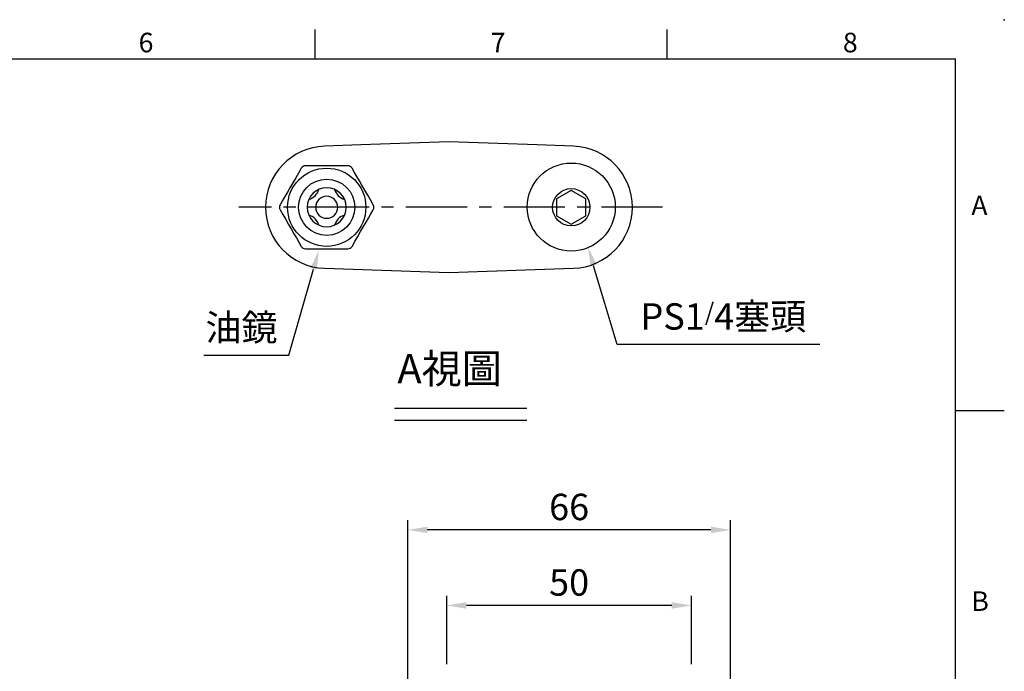
# Model space of a CAD drawing. Extents: x -14 to 613, y -8 to 392.
# Drawn here: x 359 to 560, y 259 to 392 of the extents above; entities that cross this region are included whole.
import ezdxf
from ezdxf.enums import TextEntityAlignment as Align

# ---------------------------------------------------------------- set-up
doc = ezdxf.new("R2010")
doc.units = 0
doc.header["$LTSCALE"] = 10
doc.header["$MEASUREMENT"] = 0
doc.linetypes.add('CENTER', pattern=[2, 1.25, -0.25, 0.25, -0.25])
doc.layers.get('0').update_dxf_attribs({"linetype": 'CONTINUOUS'})
doc.layers.get('DEFPOINTS').update_dxf_attribs({"linetype": 'CONTINUOUS'})
for name, color, linetype in [('CEN', 2, 'CENTER'), ('DIM', 3, 'CONTINUOUS'), ('MAIN', 7, 'CONTINUOUS')]:
    doc.layers.add(name, color=color, linetype=linetype)
doc.styles.add('ATTDEF', font='txt')
doc.styles.get("Standard").update_dxf_attribs({"font": 'SIMPLEX.SHX'})
doc.dimstyles.new('C', dxfattribs={"dimscale": 2, "dimtxt": 2.7, "dimasz": 2, "dimexe": 1, "dimexo": 1, "dimgap": 1, "dimtad": 1, "dimtoh": 1, "dimdec": 0, "dimdsep": 46, "dimtxsty": 'Standard', "dimcen": 0, "dimclrd": 256, "dimclre": 256, "dimclrt": 256, "dimadec": 0, "dimazin": 0, "dimtfac": 0.6, "dimtdec": 0, "dimtofl": 0, "dimtmove": 0, "dimatfit": 3, "dimfxl": 0, "dimtolj": 1, "dimarcsym": 0})
doc.dimstyles.new('L$0', dxfattribs={"dimscale": 2, "dimtxt": 2.7, "dimasz": 2, "dimexe": 1, "dimexo": 1, "dimgap": 1, "dimtad": 1, "dimdsep": 46, "dimtxsty": 'Standard', "dimcen": 0, "dimclrd": 256, "dimclre": 256, "dimclrt": 256, "dimadec": 0, "dimazin": 0, "dimtfac": 0.6, "dimtmove": 0, "dimatfit": 3, "dimfxl": 0, "dimtolj": 1, "dimarcsym": 0})

# ---------------------------------------------------------------- blocks, each defined once
blk = doc.blocks.new('*D1')
at = {"layer": 'DEFPOINTS', "color": 0}
for p in [(422.67, 354.67), (419.86, 344.81)]:
    blk.add_point(p, dxfattribs=at)
at = {"layer": 'DIM', "lineweight": -2}
for p, q in [((413.73, 323.35), (418.76, 340.97)), ((396.31, 323.35), (413.73, 323.35))]:
    blk.add_line(p, q, dxfattribs=at)
at = {"layer": 'DIM'}
blk.add_solid([(418.12, 341.15), (419.4, 340.78), (419.86, 344.81)], dxfattribs=at)
at = {"layer": 'DIM', "insert": (404.02, 329.01), "char_height": 5.4, "attachment_point": 5}
blk.add_mtext('\\A1;{\\fPMingLiU|b0|i0|c136|p18;油鏡}', dxfattribs=at)
blk = doc.blocks.new('*D2')
at = {"layer": 'DEFPOINTS', "color": 0}
for p in [(469, 365.12), (474.89, 345.48)]:
    blk.add_point(p, dxfattribs=at)
at = {"layer": 'DIM', "lineweight": -2}
for p, q in [((480.86, 325.55), (476.03, 341.65)), ((522.25, 325.55), (480.86, 325.55))]:
    blk.add_line(p, q, dxfattribs=at)
at = {"layer": 'DIM'}
blk.add_solid([(476.67, 341.84), (475.4, 341.46), (474.89, 345.48)], dxfattribs=at)
at = {"layer": 'DIM', "insert": (502.56, 331.26), "char_height": 5.4, "attachment_point": 5}
blk.add_mtext('\\A1;PS1{\\H0.66667x;/}4{\\fPMingLiU|b0|i0|c136|p18;塞頭}', dxfattribs=at)
blk = doc.blocks.new('PS1-4-1')
at = {"layer": 'MAIN', "color": 140}
blk.add_lwpolyline([(3, 1.73), (0, 3.46), (-3, 1.73), (-3, -1.73), (0, -3.46), (3, -1.73)], close=True, dxfattribs=at)
at = {"layer": 'MAIN'}
for centre, radius in [((0, 0.04), 9), ((0, 0), 3.82)]:
    blk.add_circle(centre, radius, dxfattribs=at)
blk = doc.blocks.new('*D16')
at = {"layer": 'DEFPOINTS', "color": 0}
for p in [(446.02, 272.12), (446.02, 258.07), (496.02, 258.07)]:
    blk.add_point(p, dxfattribs=at)
at = {"layer": 'DIM', "lineweight": -2}
for p, q in [((446.02, 260.07), (446.02, 274.12)), ((496.02, 260.07), (496.02, 274.12)), ((492.02, 272.12), (450.02, 272.12))]:
    blk.add_line(p, q, dxfattribs=at)
at = {"layer": 'DIM'}
for points in [[(450.02, 272.78), (450.02, 271.45), (446.02, 272.12)], [(492.02, 272.78), (492.02, 271.45), (496.02, 272.12)]]:
    blk.add_solid(points, dxfattribs=at)
at = {"layer": 'DIM', "insert": (471.02, 276.82), "char_height": 5.4, "attachment_point": 5}
blk.add_mtext('\\A1;50', dxfattribs=at)
blk = doc.blocks.new('*D17')
at = {"layer": 'DEFPOINTS', "color": 0}
for p in [(438.02, 287.58), (438.02, 250.96), (504.02, 250.96)]:
    blk.add_point(p, dxfattribs=at)
at = {"layer": 'DIM', "lineweight": -2}
for p, q in [((438.02, 252.96), (438.02, 289.58)), ((504.02, 252.96), (504.02, 289.58)), ((500.02, 287.58), (442.02, 287.58))]:
    blk.add_line(p, q, dxfattribs=at)
at = {"layer": 'DIM'}
for points in [[(442.02, 288.24), (442.02, 286.91), (438.02, 287.58)], [(500.02, 288.24), (500.02, 286.91), (504.02, 287.58)]]:
    blk.add_solid(points, dxfattribs=at)
at = {"layer": 'DIM', "insert": (471.02, 292.28), "char_height": 5.4, "attachment_point": 5}
blk.add_mtext('\\A1;66', dxfattribs=at)
blk = doc.blocks.new('A$C74522B9C')
at = {"layer": 'MAIN'}
for p, q in [((4.33, 8.5), (-4.33, 8.5)), ((-4.33, -8.5), (4.33, -8.5))]:
    blk.add_line(p, q, dxfattribs=at)
at = {"layer": 'MAIN', "flags": 128}
for points in [[(-5.2, 8), (-5.77, 7.01), (-6.34, 6.01), (-6.94, 4.98), (-7.54, 3.95), (-8.04, 3.08), (-8.53, 2.22), (-9.03, 1.36), (-9.53, 0.5)], [(9.53, 0.5), (8.96, 1.49), (8.38, 2.49), (7.78, 3.52), (7.19, 4.55), (6.69, 5.42), (6.19, 6.28), (5.69, 7.14), (5.2, 8)], [(-9.53, -0.5), (-8.96, -1.49), (-8.38, -2.49), (-7.78, -3.52), (-7.19, -4.55), (-6.69, -5.42), (-6.19, -6.28), (-5.69, -7.14), (-5.2, -8)], [(5.2, -8), (5.77, -7.01), (6.34, -6.01), (6.94, -4.98), (7.54, -3.95), (8.04, -3.08), (8.53, -2.22), (9.03, -1.36), (9.53, -0.5)]]:
    blk.add_lwpolyline(points, dxfattribs=at)
at = {"layer": 'MAIN'}
for radius in [8, 5.75]:
    blk.add_circle((0, 0), radius, dxfattribs=at)
at = {"layer": 'MAIN', "extrusion": (0, 6.60304e-60, -1)}
blk.add_circle((0, 0), 4, dxfattribs=at)
at = {"layer": 'MAIN', "extrusion": (0, 0, -1)}
blk.add_circle((0, 0), 2.25, dxfattribs=at)
at = {"layer": 'MAIN'}
for centre, radius, start, end in [((-4.33, 7.5), 1, 90, 150), ((4.33, 7.5), 1, 30, 90), ((-4.49, 4.49), 3, 285.9877, 344.0123), ((4.49, 4.49), 3, 195.9877, 254.0123), ((-8.66, 0), 1, 149.9999, 210.0001), ((8.66, 0), 1, 330.0001, 29.9999), ((-4.49, -4.49), 3, 15.9877, 74.0123), ((4.49, -4.49), 3, 105.9877, 164.0123), ((-4.33, -7.5), 1, 210, 270), ((4.33, -7.5), 1, 270.0001, 329.9999)]:
    blk.add_arc(centre, radius, start, end, dxfattribs=at)
blk = doc.blocks.new('GJA420')
at = {"color": 0}
for p, q in [((209.5, 195), (209.5, 192)), ((245.5, 195), (245.5, 192)), ((0, 192), (275, 192)), ((275, 0), (275, 192)), ((275, 156), (280, 156))]:
    blk.add_line(p, q, dxfattribs=at)
blk.add_point((280, 196), dxfattribs=at)
blk.add_point((280, 196), dxfattribs=at)
for s, p in [('6', (191.5, 192.66)), ('7', (227.5, 192.66)), ('8', (263.5, 192.66)), ('A', (276.63, 176)), ('B', (276.63, 135.5))]:
    blk.add_text(s, height=2, dxfattribs=at).set_placement(p)
at = {"color": 4, "style": 'ATTDEF'}
blk.add_attdef('料號', text='', height=2.5, dxfattribs=at).set_placement((120.5, 3), align=Align.MIDDLE_LEFT)
for tag, p in [('比例', (200.5, 3)), ('版本', (236.5, 3))]:
    blk.add_attdef(tag, text='', height=2.5, dxfattribs=at).set_placement(p, align=Align.MIDDLE_CENTER)

msp = doc.modelspace()

# ---------------------------------------------------------------- linework, layer by layer
at = {"layer": 'CEN'}
msp.add_line((490.147, 353.611), (403.492, 353.611), dxfattribs=at)
at = {"layer": 'DIM'}
for p, q in [((435.338, 312.518), (462.366, 312.518)), ((435.338, 310.018), (462.366, 310.018))]:
    msp.add_line(p, q, dxfattribs=at)
at = {"layer": 'MAIN'}
for p, q in [((446.457, 366.992), (428.43, 366.362)), ((464.484, 366.362), (446.457, 366.992)), ((428.43, 366.362), (421.02, 366.104)), ((471.893, 366.104), (464.484, 366.362)), ((421.02, 341.119), (446.457, 340.231)), ((446.457, 340.231), (471.893, 341.119))]:
    msp.add_line(p, q, dxfattribs=at)
for centre, start, end in [((421.457, 353.611), 92, 268), ((471.457, 353.611), 272, 88)]:
    msp.add_arc(centre, 12.5, start, end, dxfattribs=at)

# ---------------------------------------------------------------- block references
at = {"layer": 'DIM', "xscale": 2, "yscale": 2, "zscale": 2}
msp.add_blockref('GJA420', (0, 0), dxfattribs=at)
at = {"layer": 'DIM'}
for name, p in [('PS1-4-1', (471.457, 353.611)), ('A$C74522B9C', (421.457, 353.611))]:
    msp.add_blockref(name, p, dxfattribs=at)

# ---------------------------------------------------------------- texts
at = {"layer": 'DIM', "insert": (434.071, 323.575), "char_height": 6, "width": 179.17598, "attachment_point": 1}
msp.add_mtext('{\\F新細明體|c136;\\C4; A視圖}', dxfattribs=at)

# ---------------------------------------------------------------- dimensions: what is measured, and where the dimension line sits
at = {"layer": 'DIM'}
dim = msp.add_diameter_dim_2p(p1=(468.997, 365.116), p2=(474.885, 345.48), text='PS1{\\H0.66667x;/}4{\\fPMingLiU|b0|i0|c136|p18;塞頭}', dimstyle='C', dxfattribs=at)
dim.commit()
dim.dimension.update_dxf_attribs({"geometry": '*D2', "text_midpoint": (502.555, 325.551), "dimtype": 163})
dim = msp.add_radius_dim(center=(422.673, 354.669), mpoint=(419.858, 344.813), text='{\\fPMingLiU|b0|i0|c136|p18;油鏡}', dimstyle='C', dxfattribs=at)
dim.commit()
dim.dimension.update_dxf_attribs({"geometry": '*D1', "text_midpoint": (404.02, 323.355), "dimtype": 164})
for base, p1, p2, picture, middle in [((438.024, 287.576), (504.024, 250.957), (438.024, 250.957), '*D17', (471.024, 292.276)), ((446.024, 272.117), (496.024, 258.068), (446.024, 258.068), '*D16', (471.024, 276.817))]:
    dim = msp.add_linear_dim(base=base, p1=p1, p2=p2, angle=180, dimstyle='L$0', dxfattribs=at)
    dim.commit()
    dim.dimension.update_dxf_attribs({"geometry": picture, "text_midpoint": middle})

doc.saveas('drawing.dxf')
